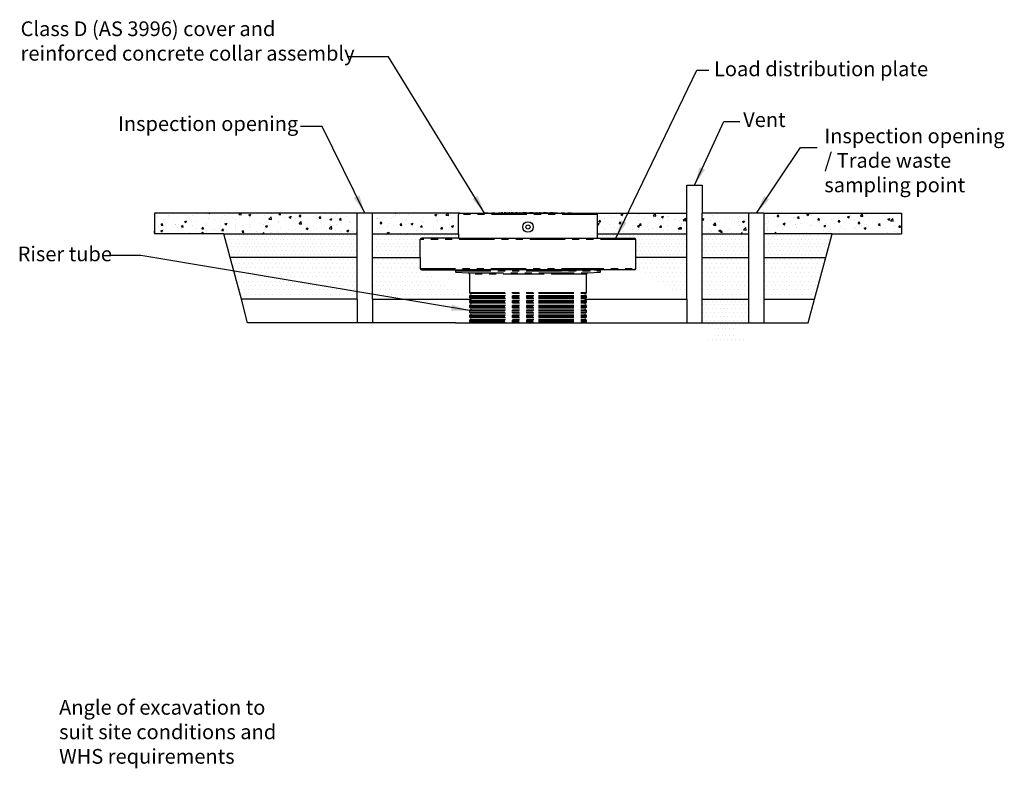
# Model space of a CAD drawing. Units: millimetres. Extents: x 0 to 3413, y 0 to 1188.
# Drawn here: x 2704 to 3413, y 479 to 1018 of the extents above; entities that cross this region are included whole.
import ezdxf

# ---------------------------------------------------------------- set-up
doc = ezdxf.new("R2010")
doc.units = ezdxf.units.MM
doc.header["$LTSCALE"] = 4
doc.linetypes.add('PHANTOM', pattern=[12.7, 6.35, -1.27, 1.27, -1.27, 1.27, -1.27])
doc.dimstyles.new('SLDDIMSTYLE0', dxfattribs={"dimtxt": 0.18, "dimasz": 13.208, "dimexe": 0, "dimexo": 0.0625, "dimgap": 0, "dimtad": 0, "dimtih": 1, "dimtoh": 1, "dimdec": 0, "dimrnd": 1e-09, "dimzin": 0, "dimdsep": 46, "dimtxsty": 'Standard', "dimsah": 1, "dimcen": 0.09, "dimadec": 0, "dimazin": 0, "dimtfac": 13.208, "dimtdec": 0, "dimtofl": 0, "dimtmove": 0, "dimatfit": 3, "dimfxl": 1, "dimfrac": 2, "dimtolj": 1, "dimtzin": 0, "dimarcsym": 0})
pattern_1 = [(0, (849.7374, 48.8324), (1.3890625, 2.778125), [0, -2.778125])]
pattern_2 = [(0, (849.7374, 48.8324), (1.5875, 3.175), [0, -3.175])]
pattern_3 = [(50, (849.737, 48.832), (14.574774, -1.275127), [1.524, -16.764]), (355, (849.737, 48.832), (-2.81943, 15.28453), [1.2192, -13.4112]), (100.451, (850.952, 48.726), (11.7554, 14.009335), [1.2952, -14.2472]), (46.1842, (849.737, 52.896), (21.68632, -3.36339), [2.286, -25.146]), (96.6356, (851.545, 52.616), (18.99234, 19.79404), [1.9428, -21.3708]), (351.184, (849.737, 52.896), (18.99237, 19.794), [1.8288, -20.1168]), (21, (851.77, 51.88), (12.12919, -8.18124), [1.524, -16.764]), (326, (851.77, 51.88), (4.94416, 14.73504), [1.2192, -13.4112]), (71.4514, (852.78, 51.199), (17.07332, 6.55383), [1.2952, -14.2472]), (37.5, (849.7374, 48.8324), (0.247088, 6.764403), [0, -13.24864, 0, -13.6144, 0, -13.462]), (7.5, (849.7374, 48.8324), (5.345573, 8.014446), [0, -7.76224, 0, -12.94384, 0, -5.1308]), (327.5, (845.206, 48.8324), (10.847248, -0.4583), [0, -5.08, 0, -15.8496, 0, -21.0312]), (317.5, (843.174, 48.832), (11.850335, 2.03412), [0, -6.604, 0, -10.52576, 0, -14.9352])]

msp = doc.modelspace()

# ---------------------------------------------------------------- hatches: boundary and pattern name
h = msp.add_hatch()
h.set_pattern_fill('AR-CONC', color=256, scale=0.08, style=0)
h.set_pattern_definition(pattern_3)
edge = h.paths.add_edge_path()
edge.add_line((2851.26, 863.88), (2947.11, 863.88))
edge.add_line((2851.26, 863.88), (2801.26, 863.88))
edge.add_line((2801.26, 878.88), (2801.26, 863.88))
edge.add_line((2947.11, 878.88), (2801.26, 878.88))
edge.add_line((2947.11, 863.88), (2947.11, 878.88))
h = msp.add_hatch()
h.set_pattern_fill('AR-CONC', color=256, scale=0.08, style=0)
h.set_pattern_definition(pattern_3)
edge = h.paths.add_edge_path()
edge.add_line((2958.11, 863.88), (2958.11, 878.88))
edge.add_line((3021.13, 878.88), (2958.11, 878.88))
edge.add_line((2958.11, 863.88), (3020.13, 863.88))
edge.add_line((3020.13, 863.88), (3020.13, 877.88))
edge.add_arc((3021.13, 877.88), 1, 90, 180)
h = msp.add_hatch()
h.set_pattern_fill('AR-CONC', color=256, scale=0.08, style=0)
h.set_pattern_definition(pattern_3)
edge = h.paths.add_edge_path()
edge.add_line((3120.13, 863.88), (3184.48, 863.88))
edge.add_line((3184.48, 863.88), (3184.48, 878.88))
edge.add_line((3119.13, 878.88), (3184.48, 878.88))
edge.add_line((3120.13, 863.88), (3120.13, 877.88))
edge = h.paths.add_edge_path()
edge.add_arc((3119.13, 877.88), 1, 0, 90)
h = msp.add_hatch()
h.set_pattern_fill('AR-CONC', color=256, scale=0.08, style=0)
h.set_pattern_definition(pattern_3)
edge = h.paths.add_edge_path()
edge.add_line((3228.98, 863.88), (3228.98, 878.88))
edge.add_line((3228.98, 878.88), (3195.48, 878.88))
edge.add_line((3195.48, 863.88), (3195.48, 878.88))
edge.add_line((3195.48, 863.88), (3228.98, 863.88))
h = msp.add_hatch()
h.set_pattern_fill('AR-CONC', color=256, scale=0.08, style=0)
h.set_pattern_definition(pattern_3)
edge = h.paths.add_edge_path()
edge.add_line((3288.98, 863.88), (3239.98, 863.88))
edge.add_line((3288.98, 863.88), (3338.98, 863.88))
edge.add_line((3338.98, 878.88), (3338.98, 863.88))
edge.add_line((3239.95, 878.88), (3338.98, 878.88))
edge.add_line((3239.98, 863.88), (3239.98, 878.88))
h = msp.add_hatch()
h.set_pattern_fill('DOTS', color=256, scale=1.75, style=0)
h.set_pattern_definition(pattern_1)
edge = h.paths.add_edge_path()
edge.add_line((2947.11, 846.9), (2855.81, 846.9))
edge.add_line((2947.11, 846.9), (2947.11, 863.88))
edge.add_line((2851.26, 863.88), (2947.11, 863.88))
edge.add_line((2855.81, 846.9), (2851.26, 863.88))
h = msp.add_hatch()
h.set_pattern_fill('DOTS', color=256, scale=1.75, style=0)
h.set_pattern_definition(pattern_1)
edge = h.paths.add_edge_path()
edge.add_line((2958.11, 846.9), (2992.63, 846.9))
edge.add_line((2958.11, 846.9), (2958.11, 863.88))
edge.add_line((2958.11, 863.88), (3020.13, 863.88))
edge.add_line((3020.13, 863.88), (3020.13, 860.88))
edge.add_line((3020.13, 860.88), (2993.63, 860.88))
edge.add_arc((2993.63, 859.88), 1, 90, 180)
edge.add_line((2992.63, 846.9), (2992.63, 859.88))
h = msp.add_hatch()
h.set_pattern_fill('DOTS', color=256, scale=1.75, style=0)
h.set_pattern_definition(pattern_1)
edge = h.paths.add_edge_path()
edge.add_line((3147.63, 846.9), (3147.63, 859.88))
edge.add_line((3184.48, 846.9), (3147.63, 846.9))
edge.add_line((3184.48, 846.9), (3184.48, 863.88))
edge.add_line((3120.13, 863.88), (3184.48, 863.88))
edge.add_line((3120.13, 860.88), (3120.13, 863.88))
edge.add_line((3120.13, 860.88), (3146.63, 860.88))
edge.add_arc((3146.63, 859.88), 1, 0, 90)
h = msp.add_hatch()
h.set_pattern_fill('DOTS', color=256, scale=1.75, style=0)
h.set_pattern_definition(pattern_1)
edge = h.paths.add_edge_path()
edge.add_line((3195.48, 846.9), (3228.98, 846.9))
edge.add_line((3195.48, 846.9), (3195.48, 863.88))
edge.add_line((3195.48, 863.88), (3228.98, 863.88))
edge.add_line((3228.98, 846.9), (3228.98, 863.88))
h = msp.add_hatch()
h.set_pattern_fill('DOTS', color=256, scale=1.75, style=0)
h.set_pattern_definition(pattern_1)
edge = h.paths.add_edge_path()
edge.add_line((3239.98, 846.9), (3284.43, 846.9))
edge.add_line((3239.98, 846.9), (3239.98, 863.88))
edge.add_line((3288.98, 863.88), (3239.98, 863.88))
edge.add_line((3284.43, 846.9), (3288.98, 863.88))
h = msp.add_hatch()
h.set_pattern_fill('DOTS', color=256, scale=2, style=0)
h.set_pattern_definition(pattern_2)
edge = h.paths.add_edge_path()
edge.add_line((2947.11, 816.9), (2863.85, 816.9))
edge.add_line((2863.85, 816.9), (2855.81, 846.9))
edge.add_line((2947.11, 846.9), (2855.81, 846.9))
edge.add_line((2947.11, 816.9), (2947.11, 846.9))
h = msp.add_hatch()
h.set_pattern_fill('DOTS', color=256, scale=2, style=0)
h.set_pattern_definition(pattern_2)
edge = h.paths.add_edge_path()
edge.add_line((2992.63, 846.9), (2992.63, 839.08))
edge.add_line((2958.11, 846.9), (2992.63, 846.9))
edge.add_line((2958.11, 816.9), (2958.11, 846.9))
edge.add_line((2958.11, 816.9), (3029.13, 816.9))
edge.add_arc((3028.36, 816.94), 0.767, 357.10402, 437.82522)
edge = h.paths.add_edge_path()
edge.add_arc((3028.63, 818.18), 0.5, 180, 257.82527)
edge = h.paths.add_edge_path()
edge.add_line((3028.13, 819.2), (3028.13, 818.18))
edge = h.paths.add_edge_path()
edge.add_arc((3028.63, 819.2), 0.5, 102.17473, 180)
edge.add_arc((3028.36, 820.44), 0.767, 282.17473, 437.82527)
edge.add_arc((3028.63, 821.68), 0.5, 180, 257.82527)
edge = h.paths.add_edge_path()
edge.add_line((3028.13, 834.92), (3028.13, 821.68))
edge = h.paths.add_edge_path()
edge.add_arc((3027.13, 834.92), 1, 0, 87)
edge = h.paths.add_edge_path()
edge.add_line((3018.22, 836.39), (3027.18, 835.92))
edge = h.paths.add_edge_path()
edge.add_arc((3018.23, 836.59), 0.2, 180, 267)
edge = h.paths.add_edge_path()
edge.add_line((3018.03, 837.41), (3018.03, 836.59))
edge = h.paths.add_edge_path()
edge.add_arc((3018.23, 837.41), 0.2, 93, 180)
edge = h.paths.add_edge_path()
edge.add_line((3027.18, 838.08), (3018.22, 837.61))
edge.add_line((2993.63, 838.08), (3027.18, 838.08))
edge.add_arc((2993.63, 839.08), 1, 180, 270)
h = msp.add_hatch()
h.set_pattern_fill('DOTS', color=256, scale=2, style=0)
h.set_pattern_definition(pattern_2)
edge = h.paths.add_edge_path()
edge.add_line((3111.13, 816.9), (3184.48, 816.9))
edge.add_arc((3111.9, 816.94), 0.769, 102.23182, 182.74973)
edge = h.paths.add_edge_path()
edge.add_arc((3111.63, 818.18), 0.5, 282.17473, 360)
edge = h.paths.add_edge_path()
edge.add_line((3112.13, 818.18), (3112.13, 819.2))
edge = h.paths.add_edge_path()
edge.add_arc((3111.63, 819.2), 0.5, 0, 77.82527)
edge.add_arc((3111.9, 820.44), 0.767, 102.17473, 257.82527)
edge.add_arc((3111.63, 821.68), 0.5, 282.17473, 360)
edge = h.paths.add_edge_path()
edge.add_line((3112.13, 821.68), (3112.13, 834.92))
edge = h.paths.add_edge_path()
edge.add_arc((3113.13, 834.92), 1, 93, 180)
edge = h.paths.add_edge_path()
edge.add_line((3113.08, 835.92), (3122.04, 836.39))
edge = h.paths.add_edge_path()
edge.add_arc((3122.03, 836.59), 0.2, 273, 360)
edge = h.paths.add_edge_path()
edge.add_line((3122.23, 836.59), (3122.23, 837.41))
edge = h.paths.add_edge_path()
edge.add_arc((3122.03, 837.41), 0.2, 0, 87)
edge = h.paths.add_edge_path()
edge.add_line((3122.04, 837.61), (3113.08, 838.08))
edge.add_line((3146.63, 838.08), (3113.08, 838.08))
edge = h.paths.add_edge_path()
edge.add_line((3184.48, 816.9), (3184.48, 846.9))
edge.add_line((3184.48, 846.9), (3147.63, 846.9))
edge.add_line((3147.63, 839.08), (3147.63, 846.9))
edge = h.paths.add_edge_path()
edge.add_arc((3146.63, 839.08), 1, 270, 360)
h = msp.add_hatch()
h.set_pattern_fill('DOTS', color=256, scale=2, style=0)
h.set_pattern_definition(pattern_2)
edge = h.paths.add_edge_path()
edge.add_line((3195.48, 816.9), (3228.98, 816.9))
edge.add_line((3195.48, 816.9), (3195.48, 846.9))
edge.add_line((3195.48, 846.9), (3228.98, 846.9))
edge.add_line((3228.98, 816.9), (3228.98, 846.9))
h = msp.add_hatch()
h.set_pattern_fill('DOTS', color=256, scale=2, style=0)
h.set_pattern_definition(pattern_2)
edge = h.paths.add_edge_path()
edge.add_line((3239.98, 816.9), (3239.98, 846.9))
edge.add_line((3239.98, 846.9), (3284.43, 846.9))
edge.add_line((3276.39, 816.9), (3284.43, 846.9))
edge.add_line((3239.98, 816.9), (3276.39, 816.9))
h = msp.add_hatch()
h.set_pattern_fill('DOTS', color=256, scale=1.75, style=0)
h.set_pattern_definition(pattern_1)
edge = h.paths.add_edge_path()
edge.add_line((3195.48, 786.9), (3228.98, 786.9))
edge.add_line((3195.48, 800), (3195.48, 816.9))
edge.add_line((3195.48, 816.9), (3228.98, 816.9))
edge.add_line((3228.98, 800), (3228.98, 816.9))

# ---------------------------------------------------------------- linework, layer by layer
for p, q in [((3184.48, 878.88), (3184.48, 898.88)), ((3184.48, 898.88), (3195.48, 898.88)), ((3195.48, 898.88), (3195.48, 878.88)), ((2947.11, 878.88), (2801.26, 878.88)), ((2801.26, 878.88), (2801.26, 863.88)), ((2947.11, 863.88), (2947.11, 878.88)), ((2958.11, 878.88), (2947.11, 878.88)), ((3021.13, 878.88), (2958.11, 878.88)), ((2958.11, 863.88), (2958.11, 878.88)), ((3119.13, 878.88), (3184.48, 878.88)), ((3184.48, 863.88), (3184.48, 878.88)), ((3195.48, 863.88), (3195.48, 878.88)), ((3228.98, 878.88), (3195.48, 878.88)), ((3228.98, 863.88), (3228.98, 878.88)), ((3239.95, 878.88), (3228.98, 878.88)), ((3239.95, 878.88), (3338.98, 878.88)), ((3239.98, 863.88), (3239.98, 878.88)), ((3338.98, 878.88), (3338.98, 863.88)), ((3020.13, 863.88), (3020.13, 877.88)), ((3120.13, 863.88), (3120.13, 877.88)), ((2851.26, 863.88), (2801.26, 863.88)), ((2851.26, 863.88), (2947.11, 863.88)), ((2855.81, 846.9), (2851.26, 863.88)), ((2947.11, 846.9), (2947.11, 863.88)), ((2958.11, 846.9), (2958.11, 863.88)), ((2958.11, 863.88), (3020.13, 863.88)), ((2992.63, 846.9), (2992.63, 859.88)), ((3020.13, 860.88), (2993.63, 860.88)), ((3120.13, 863.88), (3184.48, 863.88)), ((3120.13, 860.88), (3146.63, 860.88)), ((3147.63, 846.9), (3147.63, 859.88)), ((3184.48, 846.9), (3184.48, 863.88)), ((3195.48, 846.9), (3195.48, 863.88)), ((3195.48, 863.88), (3228.98, 863.88)), ((3228.98, 846.9), (3228.98, 863.88)), ((3288.98, 863.88), (3239.98, 863.88)), ((3239.98, 846.9), (3239.98, 863.88)), ((3284.43, 846.9), (3288.98, 863.88)), ((3288.98, 863.88), (3338.98, 863.88)), ((2863.85, 816.9), (2855.81, 846.9)), ((2947.11, 846.9), (2855.81, 846.9)), ((2947.11, 816.9), (2947.11, 846.9)), ((2958.11, 816.9), (2958.11, 846.9)), ((2958.11, 846.9), (2992.63, 846.9)), ((3184.48, 846.9), (3147.63, 846.9)), ((3184.48, 816.9), (3184.48, 846.9)), ((3195.48, 816.9), (3195.48, 846.9)), ((3195.48, 846.9), (3228.98, 846.9)), ((3228.98, 816.9), (3228.98, 846.9)), ((3239.98, 846.9), (3284.43, 846.9)), ((3239.98, 816.9), (3239.98, 846.9)), ((3276.39, 816.9), (3284.43, 846.9)), ((2993.63, 838.08), (3027.18, 838.08)), ((3098.99, 838.08), (3113.08, 838.08)), ((2868.38, 800), (2863.85, 816.9)), ((2947.11, 816.9), (2863.85, 816.9)), ((2947.11, 816.9), (2947.11, 800)), ((2958.11, 816.9), (3029.13, 816.9)), ((2958.11, 816.9), (2958.11, 800)), ((3111.13, 816.9), (3184.48, 816.9)), ((3184.48, 816.9), (3184.48, 800)), ((3195.48, 800), (3195.48, 816.9)), ((3195.48, 816.9), (3228.98, 816.9)), ((3228.98, 800), (3228.98, 816.9)), ((3239.98, 816.9), (3276.39, 816.9)), ((3239.98, 800), (3239.98, 816.9)), ((3271.86, 800), (3276.39, 816.9)), ((3017.99, 800), (2868.38, 800)), ((3017.99, 800), (3028.89, 800)), ((3028.89, 800), (3111.38, 800)), ((3111.38, 800), (3122.25, 800)), ((3122.25, 800), (3271.86, 800))]:
    msp.add_line(p, q)
at = {"color": 7, "linetype": 'Continuous'}
for p, q in [((3021.13, 878.88), (3119.13, 878.88)), ((3038.88, 879.18), (3038.88, 878.88)), ((3038.88, 879.18), (3038.95, 879.18)), ((3038.95, 879.18), (3038.95, 878.88)), ((3038.95, 879.18), (3039.56, 879.18)), ((3039.56, 878.88), (3039.56, 879.18)), ((3039.56, 879.18), (3040.39, 879.18)), ((3040.39, 879.18), (3040.39, 878.88)), ((3040.39, 879.18), (3041.38, 879.18)), ((3041.38, 878.88), (3041.38, 879.18)), ((3043.88, 879.18), (3043.88, 878.88)), ((3043.88, 879.18), (3044.45, 879.18)), ((3044.45, 878.88), (3044.45, 879.18)), ((3044.45, 879.18), (3046.38, 879.18)), ((3046.38, 879.18), (3046.38, 878.88)), ((3048.88, 879.18), (3048.98, 879.18)), ((3048.88, 879.18), (3048.88, 878.88)), ((3048.98, 878.88), (3048.98, 879.18)), ((3048.98, 879.18), (3051.38, 879.18)), ((3051.38, 879.18), (3051.38, 878.88)), ((3051.93, 879.18), (3051.39, 879.18)), ((3051.93, 879.18), (3051.93, 878.88)), ((3053.38, 879.18), (3052.9, 879.18)), ((3052.9, 879.18), (3052.9, 878.88)), ((3053.38, 879.18), (3053.38, 878.88)), ((3053.54, 879.18), (3053.38, 879.18)), ((3053.54, 879.18), (3053.54, 878.88)), ((3053.88, 879.18), (3053.54, 879.18)), ((3053.88, 879.18), (3056.38, 879.18)), ((3053.88, 879.18), (3053.88, 878.88)), ((3056.96, 879.18), (3056.38, 879.18)), ((3056.38, 878.88), (3056.38, 879.18)), ((3056.96, 879.18), (3056.96, 878.88)), ((3058.18, 879.18), (3057.68, 879.18)), ((3057.68, 879.18), (3057.68, 878.88)), ((3058.18, 879.18), (3058.18, 878.88)), ((3058.39, 879.18), (3058.18, 879.18)), ((3058.39, 879.18), (3058.39, 878.88)), ((3058.88, 879.18), (3058.39, 879.18)), ((3058.88, 879.18), (3058.88, 878.88)), ((3058.88, 879.18), (3061.38, 879.18)), ((3061.38, 879.18), (3061.38, 878.88)), ((3061.77, 879.18), (3061.4, 879.18)), ((3061.77, 879.18), (3061.77, 878.88)), ((3062.56, 879.18), (3061.77, 879.18)), ((3062.56, 879.18), (3062.56, 878.88)), ((3063.53, 879.18), (3063.53, 878.88)), ((3063.88, 879.18), (3063.53, 879.18)), ((3063.88, 879.18), (3063.88, 878.88)), ((3063.88, 879.18), (3064.24, 879.18)), ((3064.24, 879.18), (3064.24, 878.88)), ((3064.24, 879.18), (3066.38, 879.18)), ((3066.9, 879.18), (3066.38, 879.18)), ((3066.38, 878.88), (3066.38, 879.18)), ((3066.9, 879.18), (3066.9, 878.88)), ((3066.9, 879.18), (3066.97, 879.18)), ((3066.98, 879.18), (3066.98, 878.88)), ((3067.53, 879.18), (3066.98, 879.18)), ((3067.4, 879.18), (3067.4, 878.88)), ((3067.73, 879.18), (3067.4, 879.18)), ((3067.73, 879.18), (3067.73, 878.88)), ((3068.05, 879.18), (3067.73, 879.18)), ((3068.05, 879.18), (3068.05, 878.88)), ((3068.22, 879.18), (3068.09, 879.18)), ((3068.22, 879.18), (3068.22, 878.88)), ((3068.26, 879.18), (3068.22, 879.18)), ((3068.34, 879.18), (3068.28, 879.18)), ((3068.28, 879.18), (3068.28, 878.88)), ((3068.34, 879.18), (3068.34, 878.88)), ((3068.88, 879.18), (3068.34, 879.18)), ((3068.88, 879.18), (3071.38, 879.18)), ((3068.88, 879.18), (3068.88, 878.88)), ((3071.7, 879.18), (3071.38, 879.18)), ((3071.38, 879.18), (3071.38, 878.88)), ((3071.7, 879.18), (3071.7, 878.88)), ((3071.93, 879.18), (3071.71, 879.18)), ((3071.93, 879.18), (3071.93, 878.88)), ((3071.95, 879.18), (3071.99, 879.18)), ((3072.24, 879.18), (3071.99, 879.18)), ((3071.99, 879.18), (3071.99, 878.88)), ((3072.24, 879.18), (3072.24, 878.88)), ((3072.83, 879.18), (3072.24, 879.18)), ((3072.83, 879.18), (3072.83, 878.88)), ((3073.28, 879.18), (3072.86, 879.18)), ((3073.13, 879.18), (3073.64, 879.18)), ((3073.28, 879.18), (3073.28, 878.88)), ((3073.64, 879.18), (3073.64, 878.88)), ((3073.83, 879.18), (3073.64, 879.18)), ((3073.83, 879.18), (3073.83, 878.88)), ((3073.88, 879.18), (3073.83, 879.18)), ((3073.88, 879.18), (3073.88, 878.88)), ((3073.88, 879.18), (3076.02, 879.18)), ((3076.02, 878.88), (3076.02, 879.18)), ((3076.02, 879.18), (3076.38, 879.18)), ((3076.58, 879.18), (3076.38, 879.18)), ((3076.38, 879.18), (3076.38, 878.88)), ((3076.58, 879.18), (3076.58, 878.88)), ((3077.08, 879.18), (3076.58, 879.18)), ((3077.08, 879.18), (3077.08, 878.88)), ((3077.97, 879.18), (3077.97, 878.88)), ((3078.45, 879.18), (3077.97, 879.18)), ((3078.45, 879.18), (3078.45, 878.88)), ((3078.61, 879.18), (3078.45, 879.18)), ((3078.61, 879.18), (3078.61, 878.88)), ((3078.88, 879.18), (3078.61, 879.18)), ((3078.88, 879.18), (3078.88, 878.88)), ((3078.88, 879.18), (3081.38, 879.18)), ((3082.21, 879.18), (3081.38, 879.18)), ((3081.38, 879.18), (3081.38, 878.88)), ((3082.21, 879.18), (3082.21, 878.88)), ((3082.42, 879.18), (3082.21, 879.18)), ((3082.42, 879.18), (3082.42, 878.88)), ((3082.93, 879.18), (3082.42, 879.18)), ((3082.93, 879.18), (3082.93, 878.88)), ((3083.54, 879.18), (3083.54, 878.88)), ((3083.88, 879.18), (3083.54, 879.18)), ((3083.88, 879.18), (3086.38, 879.18)), ((3083.88, 879.18), (3083.88, 878.88)), ((3086.38, 878.88), (3086.38, 879.18)), ((3087.08, 879.18), (3086.42, 879.18)), ((3087.08, 879.18), (3087.08, 878.88)), ((3088.44, 879.18), (3087.08, 879.18)), ((3088.44, 879.18), (3088.44, 878.88)), ((3088.88, 879.18), (3088.88, 878.88)), ((3088.88, 879.18), (3091.28, 879.18)), ((3091.28, 879.18), (3091.28, 878.88)), ((3091.28, 879.18), (3091.38, 879.18)), ((3091.38, 878.88), (3091.38, 879.18)), ((3093.88, 879.18), (3093.88, 878.88)), ((3093.88, 879.18), (3095.82, 879.18)), ((3095.82, 879.18), (3095.82, 878.88)), ((3095.82, 879.18), (3096.38, 879.18)), ((3096.38, 878.88), (3096.38, 879.18)), ((3098.88, 879.18), (3099.87, 879.18)), ((3098.88, 879.18), (3098.88, 878.88)), ((3099.87, 878.88), (3099.87, 879.18)), ((3099.87, 879.18), (3100.7, 879.18)), ((3100.7, 879.18), (3100.7, 878.88)), ((3100.7, 879.18), (3101.31, 879.18)), ((3101.31, 878.88), (3101.31, 879.18)), ((3101.31, 879.18), (3101.38, 879.18)), ((3101.38, 879.18), (3101.38, 878.88)), ((3020.13, 863.88), (3020.13, 860.88)), ((3020.13, 860.88), (3120.13, 860.88)), ((3120.13, 860.88), (3120.13, 863.88)), ((2992.63, 846.9), (2992.63, 839.08)), ((3147.63, 839.08), (3147.63, 846.9)), ((3018.03, 837.41), (3018.03, 836.59)), ((3027.18, 838.08), (3018.22, 837.61)), ((3018.22, 836.39), (3027.18, 835.92)), ((3098.99, 838.08), (3027.18, 838.08)), ((3122.04, 837.61), (3113.08, 838.08)), ((3146.63, 838.08), (3113.08, 838.08)), ((3113.08, 835.92), (3122.04, 836.39)), ((3122.23, 836.59), (3122.23, 837.41)), ((3028.13, 834.92), (3028.13, 821.68)), ((3112.13, 821.68), (3112.13, 834.92)), ((3028.13, 819.2), (3028.13, 818.18)), ((3028.13, 815.7), (3028.13, 814.68)), ((3112.13, 818.18), (3112.13, 819.2)), ((3112.13, 814.68), (3112.13, 815.7)), ((3028.13, 812.2), (3028.13, 811.18)), ((3028.13, 808.7), (3028.13, 807.68)), ((3112.13, 811.18), (3112.13, 812.2)), ((3112.13, 807.68), (3112.13, 808.7)), ((3028.13, 805.2), (3028.13, 804.18)), ((3028.13, 801.7), (3028.13, 800.68)), ((3112.13, 804.18), (3112.13, 805.2)), ((3112.13, 800.68), (3112.13, 801.7))]:
    msp.add_line(p, q, dxfattribs=at)
at = {"color": 8, "linetype": 'PHANTOM'}
for p, q in [((3120.13, 877.88), (3020.13, 877.88)), ((3147.63, 859.88), (2992.63, 859.88)), ((2992.63, 839.08), (3099.37, 839.08)), ((3018.03, 837.41), (3122.23, 837.41)), ((3079.58, 837.61), (3122.04, 837.61)), ((3099.37, 839.08), (3147.63, 839.08)), ((3027.18, 835.92), (3077.94, 835.92)), ((3077.77, 834.92), (3028.13, 834.92)), ((3112.13, 834.92), (3077.77, 834.92)), ((3077.94, 835.92), (3113.08, 835.92)), ((3028.13, 821.68), (3077.77, 821.68)), ((3028.13, 819.2), (3077.77, 819.2)), ((3028.13, 818.18), (3077.77, 818.18)), ((3028.13, 815.7), (3077.77, 815.7)), ((3028.53, 821.19), (3077.7, 821.19)), ((3028.53, 819.69), (3077.7, 819.69)), ((3028.53, 817.69), (3077.7, 817.69)), ((3028.53, 816.19), (3077.7, 816.19)), ((3077.7, 821.19), (3111.74, 821.19)), ((3077.7, 819.69), (3111.74, 819.69)), ((3077.7, 817.69), (3111.74, 817.69)), ((3077.7, 816.19), (3111.74, 816.19)), ((3077.77, 821.68), (3112.13, 821.68)), ((3077.77, 819.2), (3112.13, 819.2)), ((3077.77, 818.18), (3112.13, 818.18)), ((3077.77, 815.7), (3112.13, 815.7)), ((3028.13, 814.68), (3077.77, 814.68)), ((3028.13, 812.2), (3077.77, 812.2)), ((3028.13, 811.18), (3077.77, 811.18)), ((3028.13, 808.7), (3077.77, 808.7)), ((3028.53, 814.19), (3077.7, 814.19)), ((3028.53, 812.69), (3077.7, 812.69)), ((3028.53, 810.69), (3077.7, 810.69)), ((3028.53, 809.19), (3077.7, 809.19)), ((3077.7, 814.19), (3111.74, 814.19)), ((3077.7, 812.69), (3111.74, 812.69)), ((3077.7, 810.69), (3111.74, 810.69)), ((3077.7, 809.19), (3111.74, 809.19)), ((3077.77, 814.68), (3112.13, 814.68)), ((3077.77, 812.2), (3112.13, 812.2)), ((3077.77, 811.18), (3112.13, 811.18)), ((3077.77, 808.7), (3112.13, 808.7)), ((3028.13, 807.68), (3077.77, 807.68)), ((3028.13, 805.2), (3077.77, 805.2)), ((3028.13, 804.18), (3077.77, 804.18)), ((3028.13, 801.7), (3077.77, 801.7)), ((3028.53, 807.19), (3077.7, 807.19)), ((3028.53, 805.69), (3077.7, 805.69)), ((3028.53, 803.69), (3077.7, 803.69)), ((3028.53, 802.19), (3077.7, 802.19)), ((3077.7, 807.19), (3111.74, 807.19)), ((3077.7, 805.69), (3111.74, 805.69)), ((3077.7, 803.69), (3111.74, 803.69)), ((3077.7, 802.19), (3111.74, 802.19)), ((3077.77, 807.68), (3112.13, 807.68)), ((3077.77, 805.2), (3112.13, 805.2)), ((3077.77, 804.18), (3112.13, 804.18)), ((3077.77, 801.7), (3112.13, 801.7)), ((3028.13, 800.68), (3077.77, 800.68)), ((3028.53, 800.19), (3077.7, 800.19)), ((3077.7, 800.19), (3111.74, 800.19)), ((3077.77, 800.68), (3112.13, 800.68))]:
    msp.add_line(p, q, dxfattribs=at)
at = {"color": 7, "linetype": 'Continuous'}
for radius in [3.75, 1.5]:
    msp.add_circle((3070.13, 868.88), radius, dxfattribs=at)
for centre, radius, start, end in [((3021.13, 877.88), 1, 90, 180), ((3119.13, 877.88), 1, 0, 90), ((2993.63, 859.88), 1, 90, 180), ((3146.63, 859.88), 1, 0, 90), ((2993.63, 839.08), 1, 180, 270), ((3018.23, 837.41), 0.2, 93, 180), ((3018.23, 836.59), 0.2, 180, 267), ((3122.03, 837.41), 0.2, 0, 87), ((3122.03, 836.59), 0.2, 273, 0), ((3146.63, 839.08), 1, 270, 0), ((3027.13, 834.92), 1, 0, 87), ((3113.13, 834.92), 1, 93, 180), ((3028.63, 821.68), 0.5, 180, 257.82527), ((3028.63, 819.2), 0.5, 102.17473, 180), ((3028.63, 818.18), 0.5, 180, 257.82527), ((3028.63, 815.7), 0.5, 102.17473, 180), ((3028.36, 820.44), 0.767, 282.17473, 77.82527), ((3028.36, 816.94), 0.767, 282.17473, 77.82527), ((3111.9, 820.44), 0.767, 102.17473, 257.82527), ((3111.9, 816.94), 0.767, 102.17473, 257.82527), ((3111.63, 821.68), 0.5, 282.17473, 0), ((3111.63, 819.2), 0.5, 0, 77.82527), ((3111.63, 818.18), 0.5, 282.17473, 0), ((3111.63, 815.7), 0.5, 0, 77.82527), ((3028.63, 814.68), 0.5, 180, 257.82527), ((3028.63, 812.2), 0.5, 102.17473, 180), ((3028.63, 811.18), 0.5, 180, 257.82527), ((3028.63, 808.7), 0.5, 102.17473, 180), ((3028.36, 813.44), 0.767, 282.17473, 77.82527), ((3028.36, 809.94), 0.767, 282.17473, 77.82527), ((3111.9, 813.44), 0.767, 102.17473, 257.82527), ((3111.9, 809.94), 0.767, 102.17473, 257.82527), ((3111.63, 814.68), 0.5, 282.17473, 0), ((3111.63, 812.2), 0.5, 0, 77.82527), ((3111.63, 811.18), 0.5, 282.17473, 0), ((3111.63, 808.7), 0.5, 0, 77.82527), ((3028.63, 807.68), 0.5, 180, 257.82527), ((3028.63, 805.2), 0.5, 102.17473, 180), ((3028.63, 804.18), 0.5, 180, 257.82527), ((3028.63, 801.7), 0.5, 102.17473, 180), ((3028.36, 806.44), 0.767, 282.17473, 77.82527), ((3028.36, 802.94), 0.767, 282.17473, 77.82527), ((3111.9, 806.44), 0.767, 102.17473, 257.82527), ((3111.9, 802.94), 0.767, 102.17473, 257.82527), ((3111.63, 807.68), 0.5, 282.17473, 0), ((3111.63, 805.2), 0.5, 0, 77.82527), ((3111.63, 804.18), 0.5, 282.17473, 0), ((3111.63, 801.7), 0.5, 0, 77.82527), ((3028.63, 800.68), 0.5, 180, 257.82527), ((3028.36, 799.44), 0.767, 47.01202, 77.82527), ((3111.9, 799.44), 0.767, 102.17473, 132.98798), ((3111.63, 800.68), 0.5, 282.17473, 0)]:
    msp.add_arc(centre, radius, start, end, dxfattribs=at)
for centre, radius, start, end in [((3028.36, 816.94), 0.767, 357.10402, 77.82522), ((3028.36, 816.94), 0.767, 282.17473, 357.10401), ((3111.9, 816.94), 0.769, 102.23182, 182.74973), ((3111.9, 816.94), 0.77, 183.04698, 257.76588)]:
    msp.add_arc(centre, radius, start, end)

# ---------------------------------------------------------------- texts
at = {"color": 7, "linetype": 'Continuous', "lineweight": 0, "char_height": 10.5833, "attachment_point": 1}
for s, insert in [('{\\pxqj;\\fArial|b0|i0|c0|p0;Class D (AS 3996) cover and \\Preinforced concrete collar assembly}', (2704.96, 1016.83)), ('{\\fArial|b0|i0|c0|p0;Load distribution plate}', (3203.96, 987.98)), ('{\\fArial|b0|i0|c0|p0;Vent}', (3224.98, 951.42)), ('{\\fArial|b0|i0|c0|p0;Inspection opening}', (2775.06, 948.55)), ('{\\fArial|b0|i0|c0|p0;Inspection opening\\P/ Trade waste \\Psampling point}', (3283.37, 939.73)), ('{\\fArial|b0|i0|c0|p0;Riser tube}', (2702.86, 854.81)), ('{\\fArial|b0|i0|c0|p0;Angle of excavation to\\Psuit site conditions and \\PWHS requirements}', (2732.69, 528.51))]:
    msp.add_mtext(s, dxfattribs=dict(at, insert=insert))

# ---------------------------------------------------------------- leaders
at = {"color": 7, "linetype": 'Continuous', "lineweight": 0}
for points in [[(3038.88, 878.88), (2969.75, 991.38), (2939.99, 991.37)], [(3133.38, 860.88), (3191.67, 981.74), (3200.15, 981.85)], [(3189.98, 898.97), (3211.08, 944.73), (3222.5, 944.81)], [(2952.61, 878.88), (2921.92, 941.28), (2906.4, 941.29)], [(3234.48, 878.88), (3266.13, 926.2), (3278.15, 926.2)], [(3028.13, 808.7), (2791.54, 848.25), (2769.2, 848.25)]]:
    msp.add_leader(points, dimstyle='SLDDIMSTYLE0', dxfattribs=at)

doc.saveas('drawing.dxf')
